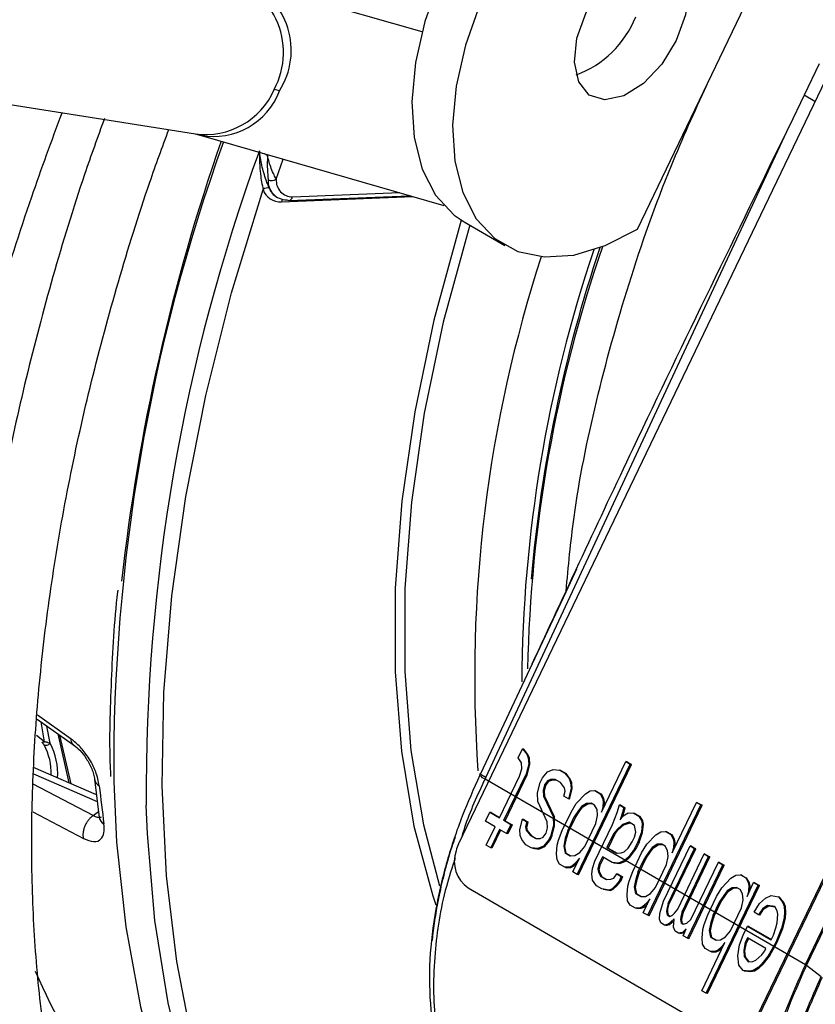
# Model space of a CAD drawing. Units: millimetres. Extents: x 5 to 415, y 3 to 291.
# Drawn here: x 248 to 249, y 53 to 54 of the extents above; entities that cross this region are included whole.
import ezdxf

# ---------------------------------------------------------------- set-up
doc = ezdxf.new("R2010")
doc.units = ezdxf.units.MM

msp = doc.modelspace()

# ---------------------------------------------------------------- linework, layer by layer
at = {"color": 7, "linetype": 'Continuous', "lineweight": 25}
for p, q in [((248.81776, 54.43252), (248.1979, 53.14184)), ((249.07757, 54.28204), (248.45771, 52.99136)), ((249.07871, 54.28169), (248.45885, 52.99101)), ((249.06876, 54.21865), (248.50055, 53.03553)), ((248.35344, 53.67632), (248.49954, 53.98054)), ((248.16585, 53.848), (248.01175, 53.89257)), ((247.48041, 53.83673), (247.96858, 53.75922)), ((248.51152, 53.82019), (248.49843, 53.79293)), ((248.49843, 53.79293), (248.48533, 53.76566)), ((247.9685, 53.75923), (247.97255, 53.75817)), ((248.22128, 53.19895), (248.48533, 53.76566)), ((247.97285, 53.75809), (248.18493, 53.69675)), ((248.03895, 53.71968), (248.045, 53.73722)), ((248.03938, 53.70401), (248.04008, 53.7036)), ((248.04982, 53.70131), (248.15504, 53.70539)), ((248.20261, 53.68256), (248.23796, 53.66215)), ((248.49955, 53.03617), (248.78365, 53.62774)), ((248.30025, 53.38016), (248.29093, 53.36033)), ((248.29093, 53.36033), (248.21664, 53.20214)), ((247.83072, 53.2497), (247.86346, 53.22657)), ((247.842, 53.22869), (247.83923, 53.24368)), ((247.84887, 53.23687), (247.85832, 53.1943)), ((247.85032, 53.23585), (247.86014, 53.19351)), ((248.24948, 53.21598), (248.25333, 53.22399)), ((248.25333, 53.22399), (248.25697, 53.21932)), ((248.25445, 53.22365), (248.25333, 53.22399)), ((248.2581, 53.21898), (248.25445, 53.22365)), ((248.25697, 53.21932), (248.25832, 53.21598)), ((248.2581, 53.21898), (248.25697, 53.21932)), ((248.25944, 53.21564), (248.2581, 53.21898)), ((248.25236, 53.21176), (248.24948, 53.21598)), ((248.25274, 53.20642), (248.25236, 53.21176)), ((248.2587, 53.21065), (248.25639, 53.20175)), ((248.25751, 53.2014), (248.25982, 53.2103)), ((248.25832, 53.21598), (248.2587, 53.21065)), ((248.25944, 53.21564), (248.25832, 53.21598)), ((248.25982, 53.2103), (248.2587, 53.21065)), ((248.25982, 53.2103), (248.25944, 53.21564)), ((248.30089, 53.11455), (248.34705, 53.21066)), ((248.30202, 53.1142), (248.34818, 53.21031)), ((248.32206, 53.16883), (248.34321, 53.21288)), ((248.34321, 53.21288), (248.34705, 53.21066)), ((248.34434, 53.21254), (248.34321, 53.21288)), ((248.34434, 53.21254), (248.34818, 53.21031)), ((248.34818, 53.21031), (248.34705, 53.21066)), ((247.88246, 53.18384), (247.82772, 53.20756)), ((248.21657, 53.20247), (248.21596, 53.20118)), ((248.23715, 53.1617), (248.25639, 53.20175)), ((248.25062, 53.19997), (248.25274, 53.20642)), ((248.25751, 53.2014), (248.25639, 53.20175)), ((248.2706, 53.19863), (248.27502, 53.20375)), ((248.27502, 53.20375), (248.28002, 53.20598)), ((248.28002, 53.20598), (248.28558, 53.20531)), ((248.28558, 53.20531), (248.29019, 53.20264)), ((248.28671, 53.20496), (248.28558, 53.20531)), ((248.28671, 53.20496), (248.29132, 53.2023)), ((248.29019, 53.20264), (248.29384, 53.19797)), ((248.29132, 53.2023), (248.29019, 53.20264)), ((248.29496, 53.19762), (248.29132, 53.2023)), ((247.8808, 53.19743), (247.88487, 53.16411)), ((248.22128, 53.19895), (248.22068, 53.19768)), ((248.22068, 53.19768), (248.49955, 53.03617)), ((248.23331, 53.16392), (248.25062, 53.19997)), ((248.23828, 53.16135), (248.25751, 53.2014)), ((248.26636, 53.18573), (248.26868, 53.19463)), ((248.26868, 53.19463), (248.2706, 53.19863)), ((248.27521, 53.19597), (248.27252, 53.19241)), ((248.27364, 53.19206), (248.27633, 53.19562)), ((248.2777, 53.19708), (248.27521, 53.19597)), ((248.27633, 53.19562), (248.27521, 53.19597)), ((248.27633, 53.19562), (248.27883, 53.19673)), ((248.28174, 53.1973), (248.2777, 53.19708)), ((248.27883, 53.19673), (248.2777, 53.19708)), ((248.27883, 53.19673), (248.28238, 53.19693)), ((248.28635, 53.19463), (248.28174, 53.1973)), ((248.28999, 53.18996), (248.28635, 53.19463)), ((248.29384, 53.19797), (248.29518, 53.19463)), ((248.29496, 53.19762), (248.29384, 53.19797)), ((248.2963, 53.19429), (248.29496, 53.19762)), ((248.29518, 53.19463), (248.29556, 53.18929)), ((248.2963, 53.19429), (248.29518, 53.19463)), ((248.29669, 53.18895), (248.2963, 53.19429)), ((248.26655, 53.17794), (248.26636, 53.18573)), ((248.27252, 53.19241), (248.27136, 53.18796)), ((248.27136, 53.18796), (248.27174, 53.18262)), ((248.27248, 53.18761), (248.27136, 53.18796)), ((248.27248, 53.18761), (248.27364, 53.19206)), ((248.27286, 53.18227), (248.27248, 53.18761)), ((248.27364, 53.19206), (248.27252, 53.19241)), ((248.28941, 53.18262), (248.29057, 53.18707)), ((248.29057, 53.18707), (248.28999, 53.18996)), ((248.29556, 53.18929), (248.29325, 53.1804)), ((248.29437, 53.18005), (248.29669, 53.18895)), ((248.29669, 53.18895), (248.29556, 53.18929)), ((248.30016, 53.17639), (248.30805, 53.18462)), ((248.30805, 53.18462), (248.31227, 53.18729)), ((248.31227, 53.18729), (248.31631, 53.18752)), ((248.31631, 53.18752), (248.32091, 53.18485)), ((248.31743, 53.18717), (248.31631, 53.18752)), ((248.31743, 53.18717), (248.32204, 53.1845)), ((248.32091, 53.18485), (248.32303, 53.18107)), ((248.32204, 53.1845), (248.32091, 53.18485)), ((248.32415, 53.18072), (248.32204, 53.1845)), ((248.2748, 53.16037), (248.26655, 53.17794)), ((248.27174, 53.18262), (248.27999, 53.16504)), ((248.27286, 53.18227), (248.27174, 53.18262)), ((248.28111, 53.1647), (248.27286, 53.18227)), ((248.29325, 53.1804), (248.28941, 53.18262)), ((248.29437, 53.18005), (248.29325, 53.1804)), ((248.29555, 53.16883), (248.30016, 53.17639)), ((248.309, 53.17639), (248.30477, 53.17372)), ((248.3059, 53.17338), (248.31012, 53.17605)), ((248.31303, 53.17662), (248.309, 53.17639)), ((248.31012, 53.17605), (248.309, 53.17639)), ((248.31012, 53.17605), (248.31368, 53.17624)), ((248.31611, 53.17484), (248.31303, 53.17662)), ((248.32303, 53.18107), (248.3236, 53.17818)), ((248.32415, 53.18072), (248.32303, 53.18107)), ((248.3236, 53.17818), (248.32321, 53.17328)), ((248.32472, 53.17783), (248.3236, 53.17818)), ((248.32472, 53.17783), (248.32415, 53.18072)), ((248.3244, 53.1737), (248.32472, 53.17783)), ((248.3835, 53.13325), (248.40466, 53.1773)), ((248.40466, 53.1773), (248.4085, 53.17507)), ((248.40578, 53.17695), (248.40466, 53.1773)), ((248.40578, 53.17695), (248.40962, 53.17473)), ((248.22102, 53.16081), (248.22486, 53.16882)), ((248.22486, 53.16882), (248.23331, 53.16392)), ((248.22599, 53.16847), (248.22486, 53.16882)), ((248.22599, 53.16847), (248.23343, 53.16416)), ((248.28786, 53.15281), (248.29555, 53.16883)), ((248.30208, 53.17016), (248.29843, 53.1646)), ((248.29955, 53.16425), (248.3032, 53.16982)), ((248.30477, 53.17372), (248.30208, 53.17016)), ((248.3032, 53.16982), (248.30208, 53.17016)), ((248.3032, 53.16982), (248.3059, 53.17338)), ((248.3059, 53.17338), (248.30477, 53.17372)), ((248.31822, 53.17106), (248.31611, 53.17484)), ((248.3186, 53.16572), (248.31822, 53.17106)), ((248.32321, 53.17328), (248.32206, 53.16883)), ((248.32407, 53.17302), (248.32321, 53.17328)), ((248.33165, 53.15815), (248.33569, 53.16861)), ((248.33569, 53.16861), (248.33781, 53.17506)), ((248.33781, 53.17506), (248.34165, 53.17284)), ((248.33893, 53.17472), (248.33781, 53.17506)), ((248.3405, 53.16839), (248.33838, 53.16194)), ((248.33893, 53.17472), (248.34277, 53.17249)), ((248.34165, 53.17284), (248.3405, 53.16839)), ((248.34162, 53.16804), (248.3405, 53.16839)), ((248.34056, 53.16483), (248.34162, 53.16804)), ((248.34107, 53.1655), (248.3453, 53.16817)), ((248.34162, 53.16804), (248.34277, 53.17249)), ((248.34277, 53.17249), (248.34165, 53.17284)), ((248.3453, 53.16817), (248.3501, 53.16795)), ((248.3501, 53.16795), (248.35471, 53.16528)), ((248.35122, 53.1676), (248.3501, 53.16795)), ((248.35122, 53.1676), (248.35583, 53.16493)), ((248.36234, 53.07896), (248.4085, 53.17507)), ((248.36346, 53.07861), (248.40962, 53.17473)), ((248.40962, 53.17473), (248.4085, 53.17507)), ((248.22947, 53.15591), (248.22102, 53.16081)), ((248.23715, 53.1617), (248.2433, 53.15814)), ((248.23828, 53.16135), (248.23715, 53.1617)), ((248.23828, 53.16135), (248.24442, 53.15779)), ((248.25098, 53.15369), (248.25329, 53.16259)), ((248.25329, 53.16259), (248.25713, 53.16037)), ((248.25441, 53.16224), (248.25329, 53.16259)), ((248.25441, 53.16224), (248.25825, 53.16002)), ((248.25713, 53.16037), (248.25597, 53.15592)), ((248.2571, 53.15557), (248.25825, 53.16002)), ((248.25825, 53.16002), (248.25713, 53.16037)), ((248.27518, 53.15503), (248.2748, 53.16037)), ((248.27999, 53.16504), (248.28018, 53.15726)), ((248.28111, 53.1647), (248.27999, 53.16504)), ((248.2813, 53.15691), (248.28111, 53.1647)), ((248.29266, 53.15259), (248.29843, 53.1646)), ((248.29378, 53.15224), (248.29955, 53.16425)), ((248.29955, 53.16425), (248.29843, 53.1646)), ((248.30763, 53.1388), (248.31725, 53.15882)), ((248.31725, 53.15882), (248.3186, 53.16572)), ((248.33838, 53.16194), (248.34107, 53.1655)), ((248.34625, 53.15994), (248.34049, 53.15816)), ((248.34161, 53.15781), (248.34703, 53.15948)), ((248.35086, 53.15727), (248.34625, 53.15994)), ((248.35471, 53.16528), (248.35682, 53.1615)), ((248.35583, 53.16493), (248.35471, 53.16528)), ((248.35794, 53.16115), (248.35583, 53.16493)), ((248.35739, 53.1586), (248.35681, 53.15126)), ((248.35682, 53.1615), (248.35739, 53.1586)), ((248.35794, 53.16115), (248.35682, 53.1615)), ((248.35852, 53.15826), (248.35739, 53.1586)), ((248.35852, 53.15826), (248.35794, 53.16115)), ((248.22177, 53.13989), (248.22947, 53.15591)), ((248.23331, 53.15369), (248.22561, 53.13767)), ((248.23431, 53.15311), (248.22674, 53.13732)), ((248.23945, 53.15013), (248.23331, 53.15369)), ((248.2433, 53.15814), (248.23945, 53.15013)), ((248.24057, 53.14978), (248.23945, 53.15013)), ((248.24442, 53.15779), (248.24057, 53.14978)), ((248.24442, 53.15779), (248.2433, 53.15814)), ((248.25136, 53.14835), (248.25098, 53.15369)), ((248.25597, 53.15592), (248.25655, 53.15303)), ((248.2571, 53.15557), (248.25597, 53.15592)), ((248.25655, 53.15303), (248.26019, 53.14835)), ((248.25767, 53.15268), (248.25655, 53.15303)), ((248.25767, 53.15268), (248.2571, 53.15557)), ((248.26132, 53.14801), (248.25767, 53.15268)), ((248.27133, 53.14702), (248.27403, 53.15058)), ((248.27403, 53.15058), (248.27518, 53.15503)), ((248.28018, 53.15726), (248.27787, 53.14836)), ((248.27899, 53.14801), (248.2813, 53.15691)), ((248.2813, 53.15691), (248.28018, 53.15726)), ((248.28478, 53.14435), (248.28786, 53.15281)), ((248.29266, 53.15259), (248.29054, 53.14613)), ((248.29166, 53.14579), (248.29378, 53.15224)), ((248.29378, 53.15224), (248.29266, 53.15259)), ((248.31627, 53.12612), (248.33165, 53.15815)), ((248.3353, 53.15348), (248.33261, 53.14992)), ((248.33373, 53.14958), (248.33642, 53.15314)), ((248.34049, 53.15816), (248.3353, 53.15348)), ((248.33642, 53.15314), (248.3353, 53.15348)), ((248.33642, 53.15314), (248.34161, 53.15781)), ((248.34161, 53.15781), (248.34049, 53.15816)), ((248.35201, 53.15148), (248.35086, 53.15727)), ((248.35086, 53.14703), (248.35201, 53.15148)), ((248.35681, 53.15126), (248.35373, 53.14281)), ((248.35486, 53.14246), (248.35793, 53.15092)), ((248.35793, 53.15092), (248.35681, 53.15126)), ((248.35793, 53.15092), (248.35852, 53.15826)), ((248.36949, 53.14904), (248.37372, 53.15171)), ((248.37372, 53.15171), (248.37775, 53.15193)), ((248.37775, 53.15193), (248.38236, 53.14926)), ((248.37887, 53.15159), (248.37775, 53.15193)), ((248.37887, 53.15159), (248.38348, 53.14892)), ((248.2527, 53.14502), (248.25136, 53.14835)), ((248.25635, 53.14034), (248.2527, 53.14502)), ((248.26019, 53.14835), (248.2648, 53.14569)), ((248.26132, 53.14801), (248.26019, 53.14835)), ((248.26132, 53.14801), (248.26528, 53.14571)), ((248.2648, 53.14569), (248.26884, 53.14591)), ((248.26884, 53.14591), (248.27133, 53.14702)), ((248.27594, 53.14435), (248.27152, 53.13923)), ((248.27264, 53.13889), (248.27706, 53.14401)), ((248.27787, 53.14836), (248.27594, 53.14435)), ((248.27706, 53.14401), (248.27594, 53.14435)), ((248.27899, 53.14801), (248.27706, 53.14401)), ((248.27899, 53.14801), (248.27787, 53.14836)), ((248.28362, 53.1399), (248.28478, 53.14435)), ((248.29054, 53.14613), (248.28919, 53.13924)), ((248.29031, 53.13889), (248.29166, 53.14579)), ((248.29166, 53.14579), (248.29054, 53.14613)), ((248.33261, 53.14992), (248.32684, 53.13791)), ((248.33373, 53.14958), (248.32796, 53.13756)), ((248.33373, 53.14958), (248.33261, 53.14992)), ((248.34528, 53.13747), (248.34893, 53.14303)), ((248.34893, 53.14303), (248.35086, 53.14703)), ((248.35373, 53.14281), (248.35085, 53.1368)), ((248.35486, 53.14246), (248.35197, 53.13645)), ((248.35486, 53.14246), (248.35373, 53.14281)), ((248.36161, 53.14081), (248.36949, 53.14904)), ((248.38236, 53.14926), (248.38447, 53.14548)), ((248.38348, 53.14892), (248.38236, 53.14926)), ((248.38559, 53.14514), (248.38348, 53.14892)), ((248.38447, 53.14548), (248.38504, 53.14259)), ((248.38559, 53.14514), (248.38447, 53.14548)), ((248.38504, 53.14259), (248.38466, 53.1377)), ((248.38617, 53.14224), (248.38504, 53.14259)), ((248.38617, 53.14224), (248.38559, 53.14514)), ((248.38584, 53.13811), (248.38617, 53.14224)), ((248.22561, 53.13767), (248.22177, 53.13989)), ((248.22674, 53.13732), (248.22561, 53.13767)), ((248.26096, 53.13768), (248.25635, 53.14034)), ((248.26653, 53.13701), (248.26096, 53.13768)), ((248.26208, 53.13733), (248.26096, 53.13768)), ((248.26208, 53.13733), (248.26765, 53.13666)), ((248.27152, 53.13923), (248.26653, 53.13701)), ((248.26765, 53.13666), (248.26653, 53.13701)), ((248.26765, 53.13666), (248.27264, 53.13889)), ((248.27264, 53.13889), (248.27152, 53.13923)), ((248.28304, 53.13256), (248.28362, 53.1399)), ((248.28919, 53.13924), (248.29034, 53.13345)), ((248.29031, 53.13889), (248.28919, 53.13924)), ((248.29146, 53.13311), (248.29031, 53.13889)), ((248.29034, 53.13345), (248.29495, 53.13078)), ((248.29146, 53.13311), (248.29034, 53.13345)), ((248.29146, 53.13311), (248.29543, 53.13081)), ((248.29898, 53.13101), (248.30321, 53.13368)), ((248.30321, 53.13368), (248.30763, 53.1388)), ((248.32684, 53.13791), (248.33529, 53.13302)), ((248.32796, 53.13756), (248.32684, 53.13791)), ((248.32796, 53.13756), (248.33577, 53.13304)), ((248.33529, 53.13302), (248.33932, 53.13324)), ((248.33932, 53.13324), (248.34182, 53.13435)), ((248.34182, 53.13435), (248.34528, 53.13747)), ((248.35085, 53.1368), (248.34547, 53.12968)), ((248.34659, 53.12933), (248.35197, 53.13645)), ((248.3493, 53.11722), (248.35699, 53.13324)), ((248.35197, 53.13645), (248.35085, 53.1368)), ((248.35699, 53.13324), (248.36161, 53.14081)), ((248.36353, 53.13458), (248.35987, 53.12902)), ((248.36099, 53.12867), (248.36465, 53.13423)), ((248.36622, 53.13814), (248.36353, 53.13458)), ((248.36465, 53.13423), (248.36353, 53.13458)), ((248.36465, 53.13423), (248.36734, 53.13779)), ((248.37044, 53.14081), (248.36622, 53.13814)), ((248.36734, 53.13779), (248.36622, 53.13814)), ((248.36734, 53.13779), (248.37157, 53.14046)), ((248.37448, 53.14103), (248.37044, 53.14081)), ((248.37157, 53.14046), (248.37044, 53.14081)), ((248.37157, 53.14046), (248.37512, 53.14066)), ((248.37755, 53.13925), (248.37448, 53.14103)), ((248.37618, 53.09142), (248.39926, 53.13948)), ((248.37966, 53.13547), (248.37755, 53.13925)), ((248.38004, 53.13013), (248.37966, 53.13547)), ((248.38002, 53.0892), (248.4031, 53.13725)), ((248.38114, 53.08885), (248.40422, 53.13691)), ((248.38466, 53.1377), (248.3835, 53.13325)), ((248.38551, 53.13743), (248.38466, 53.1377)), ((248.39926, 53.13948), (248.4031, 53.13725)), ((248.40038, 53.13913), (248.39926, 53.13948)), ((248.40038, 53.13913), (248.40422, 53.13691)), ((248.40422, 53.13691), (248.4031, 53.13725)), ((248.28342, 53.12722), (248.28304, 53.13256)), ((248.28553, 53.12344), (248.28342, 53.12722)), ((248.29495, 53.13078), (248.29898, 53.13101)), ((248.30013, 53.12522), (248.29667, 53.12211)), ((248.29705, 53.11677), (248.30282, 53.12878)), ((248.2978, 53.12176), (248.30071, 53.12439)), ((248.30282, 53.12878), (248.30013, 53.12522)), ((248.30099, 53.12496), (248.30013, 53.12522)), ((248.31415, 53.11966), (248.31627, 53.12612)), ((248.32299, 53.1299), (248.32011, 53.12389)), ((248.324, 53.12932), (248.32123, 53.12355)), ((248.33144, 53.12501), (248.32299, 53.1299)), ((248.33701, 53.12434), (248.33144, 53.12501)), ((248.33256, 53.12466), (248.33144, 53.12501)), ((248.33256, 53.12466), (248.33813, 53.12399)), ((248.34201, 53.12657), (248.33701, 53.12434)), ((248.33813, 53.12399), (248.33701, 53.12434)), ((248.33813, 53.12399), (248.34313, 53.12622)), ((248.34547, 53.12968), (248.34201, 53.12657)), ((248.34313, 53.12622), (248.34201, 53.12657)), ((248.34313, 53.12622), (248.34659, 53.12933)), ((248.34659, 53.12933), (248.34547, 53.12968)), ((248.3541, 53.117), (248.35987, 53.12902)), ((248.35522, 53.11665), (248.36099, 53.12867)), ((248.36099, 53.12867), (248.35987, 53.12902)), ((248.37869, 53.12323), (248.38004, 53.13013)), ((248.38846, 53.0843), (248.41154, 53.13236)), ((248.3923, 53.08208), (248.41538, 53.13014)), ((248.39343, 53.08173), (248.41651, 53.12979)), ((248.39979, 53.07518), (248.42383, 53.12524)), ((248.41154, 53.13236), (248.41538, 53.13014)), ((248.41267, 53.13201), (248.41154, 53.13236)), ((248.41267, 53.13201), (248.41651, 53.12979)), ((248.41651, 53.12979), (248.41538, 53.13014)), ((248.42383, 53.12524), (248.42767, 53.12302)), ((248.42495, 53.1249), (248.42383, 53.12524)), ((248.42495, 53.1249), (248.42879, 53.12267)), ((248.29014, 53.12077), (248.28553, 53.12344)), ((248.29418, 53.121), (248.29014, 53.12077)), ((248.29126, 53.12043), (248.29014, 53.12077)), ((248.29126, 53.12043), (248.2953, 53.12065)), ((248.29667, 53.12211), (248.29418, 53.121)), ((248.2953, 53.12065), (248.29418, 53.121)), ((248.2953, 53.12065), (248.2978, 53.12176)), ((248.2978, 53.12176), (248.29667, 53.12211)), ((248.30089, 53.11455), (248.29705, 53.11677)), ((248.31376, 53.11477), (248.31415, 53.11966)), ((248.32011, 53.12389), (248.31895, 53.11944)), ((248.31895, 53.11944), (248.31953, 53.11655)), ((248.32007, 53.1191), (248.31895, 53.11944)), ((248.31953, 53.11655), (248.32164, 53.11277)), ((248.32065, 53.1162), (248.31953, 53.11655)), ((248.32007, 53.1191), (248.32123, 53.12355)), ((248.32065, 53.1162), (248.32007, 53.1191)), ((248.32123, 53.12355), (248.32011, 53.12389)), ((248.32276, 53.11242), (248.32065, 53.1162)), ((248.34622, 53.10877), (248.3493, 53.11722)), ((248.3541, 53.117), (248.35199, 53.11055)), ((248.35311, 53.1102), (248.35522, 53.11665)), ((248.35522, 53.11665), (248.3541, 53.117)), ((248.36908, 53.10321), (248.37869, 53.12323)), ((248.3969, 53.05894), (248.42767, 53.12302)), ((248.39802, 53.0586), (248.42879, 53.12267)), ((248.42879, 53.12267), (248.42767, 53.12302)), ((248.30202, 53.1142), (248.30089, 53.11455)), ((248.31414, 53.10943), (248.31376, 53.11477)), ((248.31779, 53.10476), (248.31414, 53.10943)), ((248.32164, 53.11277), (248.32625, 53.1101)), ((248.32276, 53.11242), (248.32164, 53.11277)), ((248.32276, 53.11242), (248.32672, 53.11013)), ((248.32625, 53.1101), (248.33028, 53.11032)), ((248.33028, 53.11032), (248.33278, 53.11144)), ((248.33278, 53.11144), (248.33547, 53.115)), ((248.33739, 53.10877), (248.33469, 53.10521)), ((248.33547, 53.115), (248.33931, 53.11277)), ((248.33659, 53.11465), (248.33547, 53.115)), ((248.33582, 53.10486), (248.33851, 53.10842)), ((248.33659, 53.11465), (248.34043, 53.11243)), ((248.33931, 53.11277), (248.33739, 53.10877)), ((248.33851, 53.10842), (248.33739, 53.10877)), ((248.34043, 53.11243), (248.33851, 53.10842)), ((248.34043, 53.11243), (248.33931, 53.11277)), ((248.34507, 53.10432), (248.34622, 53.10877)), ((248.35199, 53.11055), (248.35064, 53.10365)), ((248.35176, 53.10331), (248.35311, 53.1102)), ((248.35311, 53.1102), (248.35199, 53.11055)), ((248.42689, 53.103), (248.43477, 53.11123)), ((248.43477, 53.11123), (248.439, 53.1139)), ((248.439, 53.1139), (248.44303, 53.11412)), ((248.44303, 53.11412), (248.44764, 53.11145)), ((248.44416, 53.11378), (248.44303, 53.11412)), ((248.44416, 53.11378), (248.44876, 53.11111)), ((248.44764, 53.11145), (248.44975, 53.10767)), ((248.44876, 53.11111), (248.44764, 53.11145)), ((248.45087, 53.10733), (248.44876, 53.11111)), ((248.44878, 53.09544), (248.45455, 53.10745)), ((248.44975, 53.10767), (248.45033, 53.10478)), ((248.45087, 53.10733), (248.44975, 53.10767)), ((248.45145, 53.10443), (248.45087, 53.10733)), ((248.45455, 53.10745), (248.45839, 53.10523)), ((248.45568, 53.1071), (248.45455, 53.10745)), ((248.20605, 53.10275), (248.42373, 52.97668)), ((248.3224, 53.10209), (248.31779, 53.10476)), ((248.32874, 53.10098), (248.3224, 53.10209)), ((248.32352, 53.10174), (248.3224, 53.10209)), ((248.32352, 53.10174), (248.32986, 53.10063)), ((248.33124, 53.10209), (248.32874, 53.10098)), ((248.32986, 53.10063), (248.32874, 53.10098)), ((248.32986, 53.10063), (248.33236, 53.10175)), ((248.33469, 53.10521), (248.33124, 53.10209)), ((248.33236, 53.10175), (248.33124, 53.10209)), ((248.33236, 53.10175), (248.33582, 53.10486)), ((248.33582, 53.10486), (248.33469, 53.10521)), ((248.34449, 53.09698), (248.34507, 53.10432)), ((248.35064, 53.10365), (248.35179, 53.09787)), ((248.35176, 53.10331), (248.35064, 53.10365)), ((248.35291, 53.09752), (248.35176, 53.10331)), ((248.36465, 53.09809), (248.36908, 53.10321)), ((248.4132, 53.01111), (248.45839, 53.10523)), ((248.41432, 53.01077), (248.45952, 53.10488)), ((248.42228, 53.09543), (248.42689, 53.103)), ((248.4315, 53.10033), (248.42516, 53.09121)), ((248.42628, 53.09086), (248.43262, 53.09998)), ((248.43573, 53.103), (248.4315, 53.10033)), ((248.43262, 53.09998), (248.4315, 53.10033)), ((248.43262, 53.09998), (248.43685, 53.10265)), ((248.43976, 53.10322), (248.43573, 53.103)), ((248.43685, 53.10265), (248.43573, 53.103)), ((248.43685, 53.10265), (248.44041, 53.10285)), ((248.44283, 53.10144), (248.43976, 53.10322)), ((248.44494, 53.09766), (248.44283, 53.10144)), ((248.44994, 53.09989), (248.44878, 53.09544)), ((248.45033, 53.10478), (248.44994, 53.09989)), ((248.45079, 53.09962), (248.44994, 53.09989)), ((248.45145, 53.10443), (248.45033, 53.10478)), ((248.45112, 53.1003), (248.45145, 53.10443)), ((248.45568, 53.1071), (248.45952, 53.10488)), ((248.45952, 53.10488), (248.45839, 53.10523)), ((248.34487, 53.09164), (248.34449, 53.09698)), ((248.34698, 53.08786), (248.34487, 53.09164)), ((248.35179, 53.09787), (248.35639, 53.0952)), ((248.35291, 53.09752), (248.35179, 53.09787)), ((248.35291, 53.09752), (248.35687, 53.09523)), ((248.35639, 53.0952), (248.36043, 53.09542)), ((248.3585, 53.08118), (248.36427, 53.0932)), ((248.36043, 53.09542), (248.36465, 53.09809)), ((248.36427, 53.0932), (248.36158, 53.08964)), ((248.3729, 53.08052), (248.37618, 53.09142)), ((248.41458, 53.07941), (248.42228, 53.09543)), ((248.41939, 53.07919), (248.42516, 53.09121)), ((248.42051, 53.07884), (248.42628, 53.09086)), ((248.42628, 53.09086), (248.42516, 53.09121)), ((248.44398, 53.08542), (248.44533, 53.09232)), ((248.44533, 53.09232), (248.44494, 53.09766)), ((248.45954, 53.08921), (248.46473, 53.09388)), ((248.46473, 53.09388), (248.46972, 53.09611)), ((248.46972, 53.09611), (248.47606, 53.095)), ((248.47606, 53.095), (248.47971, 53.09032)), ((248.47718, 53.09465), (248.47606, 53.095)), ((248.48083, 53.08998), (248.47718, 53.09465)), ((248.47971, 53.09032), (248.48105, 53.08699)), ((248.48083, 53.08998), (248.47971, 53.09032)), ((248.35159, 53.08519), (248.34698, 53.08786)), ((248.35562, 53.08541), (248.35159, 53.08519)), ((248.35271, 53.08484), (248.35159, 53.08519)), ((248.35271, 53.08484), (248.35674, 53.08506)), ((248.35812, 53.08652), (248.35562, 53.08541)), ((248.35674, 53.08506), (248.35562, 53.08541)), ((248.35674, 53.08506), (248.35924, 53.08618)), ((248.36158, 53.08964), (248.35812, 53.08652)), ((248.35924, 53.08618), (248.35812, 53.08652)), ((248.35924, 53.08618), (248.36216, 53.08881)), ((248.36243, 53.08937), (248.36158, 53.08964)), ((248.37886, 53.08475), (248.37867, 53.0823)), ((248.37867, 53.0823), (248.37924, 53.07941)), ((248.37979, 53.08195), (248.37867, 53.0823)), ((248.38002, 53.0892), (248.37886, 53.08475)), ((248.37998, 53.0844), (248.37886, 53.08475)), ((248.37979, 53.08195), (248.37998, 53.0844)), ((248.38036, 53.07906), (248.37979, 53.08195)), ((248.37998, 53.0844), (248.38114, 53.08885)), ((248.38114, 53.08885), (248.38002, 53.0892)), ((248.38577, 53.08074), (248.38846, 53.0843)), ((248.3923, 53.08208), (248.39115, 53.07763)), ((248.39227, 53.07728), (248.39343, 53.08173)), ((248.39343, 53.08173), (248.3923, 53.08208)), ((248.43436, 53.0654), (248.44398, 53.08542)), ((248.45492, 53.08164), (248.45954, 53.08921)), ((248.45876, 53.07942), (248.45492, 53.08164)), ((248.46242, 53.08498), (248.45876, 53.07942)), ((248.45988, 53.07907), (248.46354, 53.08464)), ((248.46664, 53.08765), (248.46242, 53.08498)), ((248.46354, 53.08464), (248.46242, 53.08498)), ((248.46354, 53.08464), (248.46777, 53.08731)), ((248.47298, 53.08654), (248.46664, 53.08765)), ((248.46777, 53.08731), (248.46664, 53.08765)), ((248.46777, 53.08731), (248.47307, 53.08638)), ((248.47509, 53.08276), (248.47298, 53.08654)), ((248.47567, 53.07987), (248.47509, 53.08276)), ((248.48217, 53.08664), (248.48083, 53.08998)), ((248.48143, 53.08165), (248.48104, 53.07675)), ((248.48105, 53.08699), (248.48143, 53.08165)), ((248.48217, 53.08664), (248.48105, 53.08699)), ((248.48255, 53.0813), (248.48143, 53.08165)), ((248.48255, 53.0813), (248.48217, 53.08664)), ((248.36234, 53.07896), (248.3585, 53.08118)), ((248.36346, 53.07861), (248.36234, 53.07896)), ((248.37252, 53.07562), (248.3729, 53.08052)), ((248.37386, 53.07229), (248.37252, 53.07562)), ((248.37924, 53.07941), (248.38155, 53.07807)), ((248.38036, 53.07906), (248.37924, 53.07941)), ((248.38539, 53.07585), (248.3802, 53.07118)), ((248.38036, 53.07906), (248.38184, 53.0782)), ((248.38132, 53.07083), (248.38527, 53.07439)), ((248.38155, 53.07807), (248.38404, 53.07919)), ((248.38404, 53.07919), (248.38577, 53.08074)), ((248.3848, 53.06851), (248.38539, 53.07585)), ((248.39115, 53.07763), (248.39096, 53.07518)), ((248.39096, 53.07518), (248.39153, 53.07229)), ((248.39208, 53.07484), (248.39096, 53.07518)), ((248.39227, 53.07728), (248.39115, 53.07763)), ((248.39208, 53.07484), (248.39227, 53.07728)), ((248.39265, 53.07194), (248.39208, 53.07484)), ((248.39633, 53.07207), (248.39979, 53.07518)), ((248.41151, 53.07096), (248.41458, 53.07941)), ((248.41939, 53.07919), (248.41727, 53.07274)), ((248.41839, 53.07239), (248.42051, 53.07884)), ((248.42051, 53.07884), (248.41939, 53.07919)), ((248.45988, 53.07907), (248.45876, 53.07942)), ((248.47509, 53.07253), (248.47567, 53.07987)), ((248.48104, 53.07675), (248.47873, 53.06785)), ((248.47985, 53.06751), (248.48216, 53.07641)), ((248.48216, 53.07641), (248.48104, 53.07675)), ((248.48216, 53.07641), (248.48255, 53.0813)), ((248.37693, 53.07051), (248.37386, 53.07229)), ((248.3802, 53.07118), (248.37693, 53.07051)), ((248.37805, 53.07016), (248.37693, 53.07051)), ((248.37805, 53.07016), (248.38132, 53.07083)), ((248.38132, 53.07083), (248.3802, 53.07118)), ((248.38615, 53.06517), (248.3848, 53.06851)), ((248.38922, 53.06339), (248.38615, 53.06517)), ((248.39153, 53.07229), (248.39307, 53.0714)), ((248.39265, 53.07194), (248.39153, 53.07229)), ((248.39594, 53.06717), (248.39249, 53.06406)), ((248.39265, 53.07194), (248.39345, 53.07148)), ((248.39306, 53.06117), (248.39594, 53.06717)), ((248.39307, 53.0714), (248.39633, 53.07207)), ((248.39361, 53.06371), (248.3948, 53.06478)), ((248.40977, 53.05917), (248.41035, 53.06651)), ((248.41035, 53.06651), (248.41151, 53.07096)), ((248.41727, 53.07274), (248.41592, 53.06584)), ((248.41592, 53.06584), (248.41707, 53.06006)), ((248.41704, 53.0655), (248.41592, 53.06584)), ((248.41704, 53.0655), (248.41839, 53.07239)), ((248.41819, 53.05971), (248.41704, 53.0655)), ((248.41839, 53.07239), (248.41727, 53.07274)), ((248.42994, 53.06028), (248.43436, 53.0654)), ((248.44531, 53.06162), (248.44915, 53.06963)), ((248.44915, 53.06963), (248.46989, 53.05762)), ((248.45027, 53.06928), (248.44915, 53.06963)), ((248.45027, 53.06928), (248.47, 53.05786)), ((248.47181, 53.06162), (248.47393, 53.06808)), ((248.47873, 53.06785), (248.47373, 53.0554)), ((248.47393, 53.06808), (248.47509, 53.07253)), ((248.47485, 53.05505), (248.47985, 53.06751)), ((248.47985, 53.06751), (248.47873, 53.06785)), ((248.39249, 53.06406), (248.38922, 53.06339)), ((248.39034, 53.06304), (248.38922, 53.06339)), ((248.39034, 53.06304), (248.39361, 53.06371)), ((248.39361, 53.06371), (248.39249, 53.06406)), ((248.3969, 53.05894), (248.39306, 53.06117)), ((248.39802, 53.0586), (248.3969, 53.05894)), ((248.41015, 53.05383), (248.40977, 53.05917)), ((248.41707, 53.06006), (248.42168, 53.05739)), ((248.41819, 53.05971), (248.41707, 53.06006)), ((248.41819, 53.05971), (248.42216, 53.05742)), ((248.42168, 53.05739), (248.42571, 53.05761)), ((248.42571, 53.05761), (248.42994, 53.06028)), ((248.44223, 53.05317), (248.44531, 53.06162)), ((248.44915, 53.0594), (248.44722, 53.05539)), ((248.45015, 53.05881), (248.44834, 53.05504)), ((248.46527, 53.05005), (248.44915, 53.0594)), ((248.46989, 53.05762), (248.47181, 53.06162)), ((248.40936, 53.01334), (248.42955, 53.05539)), ((248.41226, 53.05005), (248.41015, 53.05383)), ((248.41687, 53.04738), (248.41226, 53.05005)), ((248.4209, 53.0476), (248.41687, 53.04738)), ((248.41799, 53.04703), (248.41687, 53.04738)), ((248.41799, 53.04703), (248.42202, 53.04725)), ((248.4234, 53.04871), (248.4209, 53.0476)), ((248.42202, 53.04725), (248.4209, 53.0476)), ((248.42202, 53.04725), (248.42452, 53.04837)), ((248.42686, 53.05183), (248.4234, 53.04871)), ((248.42452, 53.04837), (248.4234, 53.04871)), ((248.42452, 53.04837), (248.42744, 53.051)), ((248.42955, 53.05539), (248.42686, 53.05183)), ((248.42771, 53.05156), (248.42686, 53.05183)), ((248.44068, 53.04382), (248.44223, 53.05317)), ((248.44722, 53.05539), (248.44587, 53.04849)), ((248.44587, 53.04849), (248.44625, 53.04316)), ((248.447, 53.04815), (248.44587, 53.04849)), ((248.447, 53.04815), (248.44834, 53.05504)), ((248.44738, 53.04281), (248.447, 53.04815)), ((248.44834, 53.05504), (248.44722, 53.05539)), ((248.46162, 53.04449), (248.46431, 53.04805)), ((248.46431, 53.04805), (248.46527, 53.05005)), ((248.47373, 53.0554), (248.46719, 53.04383)), ((248.46831, 53.04348), (248.47485, 53.05505)), ((248.47485, 53.05505), (248.47373, 53.0554)), ((248.44164, 53.03559), (248.44068, 53.04382)), ((248.44625, 53.04316), (248.4499, 53.03848)), ((248.44738, 53.04281), (248.44625, 53.04316)), ((248.45072, 53.03853), (248.44738, 53.04281)), ((248.4499, 53.03848), (248.45393, 53.03871)), ((248.45393, 53.03871), (248.45643, 53.03982)), ((248.45643, 53.03982), (248.46162, 53.04449)), ((248.46719, 53.04383), (248.46181, 53.03671)), ((248.46293, 53.03636), (248.46831, 53.04348)), ((248.46831, 53.04348), (248.46719, 53.04383)), ((248.44529, 53.03092), (248.44164, 53.03559)), ((248.45086, 53.03025), (248.44529, 53.03092)), ((248.44641, 53.03057), (248.44529, 53.03092)), ((248.44641, 53.03057), (248.45198, 53.02991)), ((248.45412, 53.03092), (248.45086, 53.03025)), ((248.45198, 53.02991), (248.45086, 53.03025)), ((248.45198, 53.02991), (248.45524, 53.03057)), ((248.45835, 53.03359), (248.45412, 53.03092)), ((248.45524, 53.03057), (248.45412, 53.03092)), ((248.45524, 53.03057), (248.45947, 53.03324)), ((248.46181, 53.03671), (248.45835, 53.03359)), ((248.45947, 53.03324), (248.45835, 53.03359)), ((248.45947, 53.03324), (248.46293, 53.03636)), ((248.46293, 53.03636), (248.46181, 53.03671)), ((248.50055, 53.03553), (248.51342, 53.02583)), ((248.4132, 53.01111), (248.40936, 53.01334)), ((248.41432, 53.01077), (248.4132, 53.01111))]:
    msp.add_line(p, q, dxfattribs=at)
at = {"color": 8, "linetype": 'Continuous', "lineweight": 25}
for p, q in [((248.50794, 53.78742), (248.49843, 53.79293)), ((248.0313, 53.74045), (248.02877, 53.74191)), ((248.14642, 53.70788), (248.05316, 53.70426)), ((248.0434, 53.70013), (248.15786, 53.70458)), ((247.86045, 53.23243), (247.83099, 53.25328)), ((247.83722, 53.23012), (247.83415, 53.24728)), ((247.83722, 53.23012), (247.83037, 53.23542)), ((247.8276, 53.20214), (247.88317, 53.178)), ((247.87943, 53.16571), (247.82741, 53.19318)), ((247.82689, 53.1691), (247.87101, 53.14585)), ((247.87943, 53.16572), (247.88424, 53.16923))]:
    msp.add_line(p, q, dxfattribs=at)
at = {"color": 7, "linetype": 'Continuous', "lineweight": 25, "flags": 128}
for points in [[(248.42259, 54.06362), (248.4031, 54.07145), (248.37886, 54.07387), (248.35247, 54.06975), (248.32477, 54.05921), (248.29668, 54.0426), (248.26911, 54.02046), (248.24295, 53.99352), (248.21907, 53.96264), (248.19824, 53.92885), (248.18113, 53.89324), (248.16832, 53.85697), (248.16021, 53.82123), (248.15707, 53.78718), (248.159, 53.75593), (248.16595, 53.7285), (248.17767, 53.70579), (248.1938, 53.68853), (248.20261, 53.68256)], [(248.30868, 53.86481), (248.32136, 53.88553), (248.33724, 53.9023), (248.35441, 53.91308), (248.37081, 53.91657), (248.38445, 53.91236), (248.39368, 53.90095), (248.3974, 53.88372), (248.39516, 53.86274), (248.38722, 53.84055)], [(248.21649, 53.87283), (248.20367, 53.83656), (248.19556, 53.80082), (248.19242, 53.76677), (248.19436, 53.73552), (248.2013, 53.70809), (248.21303, 53.68538), (248.22916, 53.66812), (248.24916, 53.65689), (248.27238, 53.65204), (248.29807, 53.65373), (248.32539, 53.66192), (248.35344, 53.67632)], [(248.38722, 53.84055), (248.37455, 53.81983), (248.35867, 53.80306), (248.34149, 53.79228), (248.3251, 53.78879), (248.31146, 53.793), (248.30222, 53.80441), (248.2985, 53.82164), (248.30075, 53.84262), (248.30868, 53.86481)], [(247.96195, 52.9892), (247.95251, 53.03872), (247.94341, 53.11333), (247.93962, 53.19158), (247.94116, 53.27301), (247.94802, 53.35714), (247.96018, 53.44348), (247.97754, 53.53153), (248.00002, 53.62077), (248.02748, 53.71068)], [(248.20002, 53.68413), (248.19806, 53.67772), (248.1761, 53.59698), (248.15945, 53.51732), (248.14823, 53.43937), (248.14253, 53.36374), (248.1424, 53.29102), (248.14784, 53.2218), (248.1588, 53.1566), (248.17521, 53.09595), (248.17785, 53.08809)], [(248.20743, 53.67977), (248.20617, 53.67564), (248.18434, 53.59537), (248.16779, 53.51619), (248.15664, 53.4387), (248.15097, 53.36353), (248.15084, 53.29125), (248.15625, 53.22244), (248.16715, 53.15763), (248.18111, 53.10468)], [(248.22128, 53.19895), (248.21995, 53.19973), (248.21881, 53.20044), (248.21789, 53.20107), (248.2172, 53.20161), (248.21675, 53.20203), (248.21656, 53.20235), (248.21663, 53.20254), (248.21696, 53.20261)], [(247.89742, 53.19557), (247.89995, 53.1425), (247.90786, 53.06895), (247.92074, 52.99917), (247.93855, 52.93354), (247.96117, 52.87242), (247.98848, 52.81615), (248.02034, 52.76503), (248.05657, 52.71935), (248.09697, 52.67936), (248.14131, 52.64528), (248.16636, 52.62966)], [(248.15953, 52.63592), (248.1156, 52.67172), (248.07575, 52.7135), (248.04022, 52.76103), (248.00919, 52.81403), (247.98284, 52.87223), (247.96132, 52.93528), (247.94475, 53.00283), (247.93322, 53.07451), (247.9268, 53.14992), (247.92583, 53.17478)]]:
    msp.add_lwpolyline(points, dxfattribs=at)
at = {"color": 8, "linetype": 'Continuous', "lineweight": 25}
for centre, radius, start, end in [((247.97642, 53.83015), 0.06879, 331.99894, 78.16129), ((247.98614, 53.83195), 0.06585, 327.69827, 66.81632), ((247.97733, 53.82387), 0.06525, 262.29543, 336.49772), ((247.98448, 53.81813), 0.06117, 259.24364, 339.55349), ((249.51167, 53.20508), 1.61428, 160.1858, 180.33744), ((249.55668, 53.18648), 1.6309, 159.99045, 180.41104), ((248.04691, 53.69909), 0.00367, 128.31646, 163.4585), ((248.04937, 53.70518), 0.00389, 276.51947, 346.45773), ((249.45221, 53.27517), 1.19959, 161.37773, 179.66029), ((249.39022, 53.28719), 1.17854, 161.95526, 184.01113), ((247.88854, 53.19861), 0.00782, 188.76564, 242.37932), ((248.22319, 53.20599), 0.00868, 213.6511, 253.22313), ((247.89271, 53.16552), 0.00797, 190.14037, 241.89271)]:
    msp.add_arc(centre, radius, start, end, dxfattribs=at)
at = {"color": 7, "linetype": 'Continuous', "lineweight": 25}
for centre, radius, start, end in [((248.26898, 53.89433), 0.08935, 290.36177, 338.07508), ((248.03029, 53.75851), 0.03994, 73.24937, 80.08535), ((249.6405, 53.17819), 1.74672, 160.79298, 173.69748), ((248.04822, 53.71812), 0.01638, 175.69195, 269.66653), ((248.03513, 53.72578), 0.0072, 243.20303, 301.99187), ((248.05324, 53.7186), 0.01433, 175.69185, 269.66655), ((248.03096, 53.70741), 0.00477, 65.2193, 136.68705), ((248.04249, 53.71604), 0.01593, 199.66485, 273.26821), ((248.0472, 53.71704), 0.0152, 200.4271, 239.02598), ((248.04971, 53.7044), 0.0031, 239.25631, 271.94058), ((249.46403, 53.26887), 1.20656, 161.03724, 178.83162), ((249.51292, 53.26276), 1.25679, 161.57236, 175.03086), ((247.83556, 53.23275), 0.00311, 256.88292, 302.26875), ((247.83847, 53.23145), 0.00449, 247.74799, 321.96622), ((247.79338, 53.20313), 0.04967, 357.47111, 29.12157), ((247.79538, 53.20288), 0.05329, 355.40076, 28.96689), ((248.81403, 53.28823), 0.93412, 185.9325, 187.98348), ((248.23101, 53.12594), 0.03674, 154.34726, 155.44072), ((248.22253, 53.12608), 0.02857, 161.36686, 234.76478), ((248.23143, 53.12575), 0.0372, 155.45371, 165.26678), ((248.26523, 53.21638), 0.47407, 203.10289, 232.32172)]:
    msp.add_arc(centre, radius, start, end, dxfattribs=at)
for points, knots in [([(247.48093, 53.83664), (247.46725, 53.80191), (247.43851, 53.729), (247.39957, 53.61759), (247.36313, 53.50283), (247.33091, 53.38842), (247.30289, 53.27466), (247.27916, 53.16182), (247.25979, 53.05018), (247.24483, 52.94004), (247.23432, 52.83166), (247.22829, 52.72531), (247.22676, 52.62126), (247.22975, 52.51978), (247.23726, 52.42112), (247.24927, 52.32553), (247.26576, 52.23326), (247.28669, 52.14455), (247.31202, 52.05963), (247.34169, 51.97873), (247.37561, 51.90207), (247.4137, 51.82985), (247.45586, 51.76227), (247.50196, 51.6995), (247.55187, 51.64171), (247.60546, 51.58906), (247.66254, 51.54163), (247.72305, 51.49968), (247.78515, 51.46353), (247.82855, 51.44425), (247.84951, 51.43494)], [0, 0, 0, 0, 0.032735, 0.06871, 0.10469, 0.140673, 0.176662, 0.212656, 0.248655, 0.28466, 0.320671, 0.356688, 0.39271, 0.428737, 0.464767, 0.500797, 0.536824, 0.572843, 0.608848, 0.644833, 0.68079, 0.71671, 0.752585, 0.788407, 0.824173, 0.859883, 0.89554, 0.931156, 0.966745, 1, 1, 1, 1]), ([(247.55974, 53.82413), (247.554, 53.8099), (247.53348, 53.7591), (247.50225, 53.67134), (247.46613, 53.56123), (247.43436, 53.45138), (247.40674, 53.34211), (247.38342, 53.23372), (247.36444, 53.1265), (247.34987, 53.02074), (247.33976, 52.91674), (247.33413, 52.81476), (247.33301, 52.7151), (247.33641, 52.61803), (247.34432, 52.5238), (247.35675, 52.43269), (247.37365, 52.34495), (247.39499, 52.26084), (247.42072, 52.18058), (247.45077, 52.10442), (247.48504, 52.03259), (247.52345, 51.96528), (247.56587, 51.9027), (247.61217, 51.84503), (247.6622, 51.79243), (247.71583, 51.74508), (247.77279, 51.70289), (247.83332, 51.66676), (247.87641, 51.64404), (247.90006, 51.63501), (247.90161, 51.63442)], [0, 0, 0, 0, 0.014731, 0.052594, 0.09046, 0.128332, 0.166209, 0.204092, 0.241982, 0.279879, 0.317783, 0.355694, 0.393611, 0.431534, 0.46946, 0.507386, 0.545307, 0.583217, 0.621108, 0.658973, 0.6968, 0.734579, 0.7723, 0.809956, 0.847544, 0.885067, 0.922535, 0.959965, 0.997379, 1, 1, 1, 1]), ([(247.63799, 53.81171), (247.62513, 53.77769), (247.59903, 53.70863), (247.56469, 53.60436), (247.53382, 53.49934), (247.50722, 53.39488), (247.48489, 53.29127), (247.46691, 53.18884), (247.45335, 53.08788), (247.44425, 52.9887), (247.43964, 52.89159), (247.43955, 52.79684), (247.44398, 52.70474), (247.45293, 52.61556), (247.4664, 52.52958), (247.48433, 52.44707), (247.50669, 52.36828), (247.53341, 52.29346), (247.56442, 52.22286), (247.59961, 52.15671), (247.63887, 52.09522), (247.68206, 52.03858), (247.72902, 51.98697), (247.77962, 51.94059), (247.83358, 51.89934), (247.89115, 51.86419), (247.93135, 51.84246), (247.95307, 51.83406), (247.95369, 51.83382)], [0, 0, 0, 0, 0.038912, 0.078992, 0.119078, 0.159171, 0.199271, 0.239379, 0.279496, 0.319622, 0.359756, 0.399897, 0.440045, 0.480196, 0.520345, 0.560486, 0.60061, 0.640708, 0.680766, 0.720771, 0.760712, 0.800576, 0.840358, 0.88006, 0.919692, 0.959274, 0.998832, 1, 1, 1, 1]), ([(248.2913, 53.36111), (248.29325, 53.3825), (248.29816, 53.43613), (248.31642, 53.52605), (248.3448, 53.62856), (248.37716, 53.72116), (248.4031, 53.77841), (248.41365, 53.8017)], [0, 0, 0, 0, 0.152535, 0.382446, 0.612357, 0.842268, 1, 1, 1, 1]), ([(247.71716, 53.79914), (247.70871, 53.77685), (247.68763, 53.72124), (247.65844, 53.63214), (247.62917, 53.53225), (247.60426, 53.43292), (247.58361, 53.33449), (247.56733, 53.23727), (247.55547, 53.1416), (247.5481, 53.04777), (247.54523, 52.9561), (247.54688, 52.8669), (247.55307, 52.78045), (247.56379, 52.69706), (247.579, 52.617), (247.59867, 52.54055), (247.62274, 52.46799), (247.65113, 52.39956), (247.68374, 52.33553), (247.72045, 52.27611), (247.76112, 52.22153), (247.8056, 52.17198), (247.85368, 52.12757), (247.9053, 52.08865), (247.95592, 52.05698), (247.99067, 52.0409), (248.00593, 52.03383)], [0, 0, 0, 0, 0.028567, 0.071299, 0.114037, 0.156784, 0.19954, 0.242306, 0.285083, 0.327871, 0.370669, 0.413476, 0.45629, 0.499105, 0.541914, 0.584707, 0.627473, 0.670195, 0.712858, 0.755443, 0.797937, 0.84033, 0.882623, 0.92483, 0.966975, 1, 1, 1, 1]), ([(247.8448, 52.21443), (247.83496, 52.22448), (247.81048, 52.24949), (247.77549, 52.2953), (247.73949, 52.35085), (247.70757, 52.4112), (247.67965, 52.4759), (247.65588, 52.5448), (247.63631, 52.61766), (247.62101, 52.69425), (247.61003, 52.77431), (247.60342, 52.85759), (247.6012, 52.9438), (247.6034, 53.03265), (247.61001, 53.12384), (247.62102, 53.21707), (247.6364, 53.31199), (247.6561, 53.4083), (247.68003, 53.50566), (247.70824, 53.60373), (247.73906, 53.69873), (247.76241, 53.76086), (247.77343, 53.7902)], [0, 0, 0, 0, 0.034648, 0.086262, 0.13774, 0.189085, 0.240314, 0.291449, 0.342513, 0.393529, 0.444513, 0.49548, 0.546441, 0.597401, 0.648365, 0.699337, 0.75032, 0.801312, 0.852316, 0.903331, 0.954355, 1, 1, 1, 1]), ([(247.79625, 53.78658), (247.79035, 53.77082), (247.77265, 53.72352), (247.74746, 53.64456), (247.72058, 53.55015), (247.69814, 53.45637), (247.67996, 53.36358), (247.6662, 53.27211), (247.65688, 53.18231), (247.65207, 53.09449), (247.65178, 53.00899), (247.65603, 52.92613), (247.66481, 52.8462), (247.67812, 52.76952), (247.69591, 52.69638), (247.71812, 52.62707), (247.74467, 52.56188), (247.77547, 52.50106), (247.81038, 52.44486), (247.84925, 52.39351), (247.89192, 52.34723), (247.93813, 52.30607), (247.98796, 52.27068), (248.02806, 52.24652), (248.05244, 52.23606), (248.05811, 52.23362)], [0, 0, 0, 0, 0.022971, 0.068945, 0.114928, 0.160921, 0.206927, 0.252946, 0.298979, 0.345026, 0.391085, 0.437154, 0.483229, 0.529299, 0.575353, 0.621375, 0.667345, 0.713242, 0.759041, 0.804724, 0.850279, 0.89571, 0.941036, 0.986294, 1, 1, 1, 1]), ([(247.92231, 52.39859), (247.91678, 52.40403), (247.89723, 52.42326), (247.8674, 52.46164), (247.83297, 52.5134), (247.80269, 52.57011), (247.7764, 52.63113), (247.75424, 52.69636), (247.73629, 52.76552), (247.7226, 52.83837), (247.71325, 52.91465), (247.70825, 52.99407), (247.70766, 53.07633), (247.71147, 53.16114), (247.71969, 53.24814), (247.73229, 53.33703), (247.74923, 53.42744), (247.77042, 53.51904), (247.79594, 53.61146), (247.82306, 53.69782), (247.84349, 53.75322), (247.85249, 53.77765)], [0, 0, 0, 0, 0.021935, 0.077574, 0.13304, 0.188333, 0.243476, 0.298498, 0.353432, 0.408305, 0.463142, 0.517961, 0.572774, 0.627588, 0.68241, 0.737243, 0.792089, 0.84695, 0.901824, 0.95671, 1, 1, 1, 1]), ([(247.88934, 53.77258), (247.88348, 53.75637), (247.86689, 53.71051), (247.844, 53.635), (247.82049, 53.54651), (247.80146, 53.45881), (247.78674, 53.37227), (247.77647, 53.28726), (247.77068, 53.20412), (247.76943, 53.12319), (247.77273, 53.04482), (247.78057, 52.96934), (247.79295, 52.89708), (247.80983, 52.82835), (247.83115, 52.76347), (247.85681, 52.70273), (247.88671, 52.64642), (247.92069, 52.59479), (247.95861, 52.54811), (248.0002, 52.50648), (248.04547, 52.47046), (248.08503, 52.44427), (248.11055, 52.43222), (248.11876, 52.42835)], [0, 0, 0, 0, 0.02737, 0.077444, 0.127531, 0.177633, 0.227753, 0.27789, 0.328045, 0.378218, 0.428406, 0.478602, 0.528794, 0.578965, 0.629094, 0.679153, 0.72911, 0.778934, 0.8286, 0.878099, 0.927443, 0.97667, 1, 1, 1, 1]), ([(248.00433, 52.58276), (248.00381, 52.58327), (247.99015, 52.59663), (247.96664, 52.62759), (247.9343, 52.6758), (247.9063, 52.72922), (247.88223, 52.78686), (247.86232, 52.84868), (247.84661, 52.91437), (247.83519, 52.98367), (247.82809, 53.05631), (247.82537, 53.13196), (247.82705, 53.21031), (247.83313, 53.29102), (247.84358, 53.37374), (247.8584, 53.4581), (247.87746, 53.54373), (247.90094, 53.63024), (247.92353, 53.70347), (247.93978, 53.7477), (247.94537, 53.7629)], [0, 0, 0, 0, 0.002428, 0.063638, 0.124616, 0.185363, 0.245911, 0.306302, 0.366582, 0.426792, 0.486962, 0.547114, 0.607264, 0.66742, 0.727588, 0.787774, 0.847978, 0.908201, 0.96844, 1, 1, 1, 1]), ([(248.02423, 53.74453), (248.02436, 53.73756), (248.02458, 53.72524), (248.02661, 53.71509), (248.02748, 53.71068)], [0, 0, 0, 0, 0.566033, 1, 1, 1, 1]), ([(248.03017, 53.71887), (248.02875, 53.72314), (248.02605, 53.73127), (248.02482, 53.74026), (248.02423, 53.74453)], [0, 0, 0, 0, 0.524654, 1, 1, 1, 1]), ([(248.0313, 53.74045), (248.03118, 53.73617), (248.03097, 53.7286), (248.03161, 53.72216), (248.03189, 53.71936)], [0, 0, 0, 0, 0.564739, 1, 1, 1, 1]), ([(248.03895, 53.71968), (248.03834, 53.72089), (248.03701, 53.72355), (248.03376, 53.73052), (248.03226, 53.73657), (248.0313, 53.74045)], [0, 0, 0, 0, 0.2329215, 0.5078576, 1, 1, 1, 1]), ([(248.03295, 53.71174), (248.03268, 53.7124), (248.03223, 53.7135), (248.03151, 53.71531), (248.03085, 53.717), (248.0304, 53.71824), (248.03017, 53.71887)], [0, 0, 0, 0, 0.318985, 0.535535, 0.762122, 1, 1, 1, 1]), ([(247.90099, 53.36189), (247.90094, 53.36149), (247.89755, 53.33473), (247.89523, 53.28351), (247.89319, 53.22977), (247.89458, 53.2028), (247.89474, 53.19985)], [0, 0, 0, 0, 0.007185, 0.474808, 0.942504, 1, 1, 1, 1]), ([(247.83486, 53.22972), (247.83512, 53.22945), (247.83555, 53.22898), (247.83604, 53.22837), (247.83643, 53.22783), (247.83666, 53.22748), (247.83677, 53.2273)], [0, 0, 0, 0, 0.325094, 0.545802, 0.77128, 1, 1, 1, 1]), ([(247.842, 53.22869), (247.84152, 53.22883), (247.84075, 53.22906), (247.83947, 53.22943), (247.83837, 53.22975), (247.8376, 53.23), (247.83722, 53.23012)], [0, 0, 0, 0, 0.3741414, 0.5949716, 0.8028586, 1, 1, 1, 1]), ([(247.88491, 53.19168), (247.88412, 53.19571), (247.88254, 53.20374), (247.87602, 53.21604), (247.86834, 53.22603), (247.86307, 53.23031), (247.86045, 53.23243)], [0, 0, 0, 0, 0.281888, 0.562032, 0.782111, 1, 1, 1, 1]), ([(247.86262, 53.22716), (247.86437, 53.22576), (247.86815, 53.22272), (247.87286, 53.21671), (247.87624, 53.21108), (247.87846, 53.20639), (247.88014, 53.20162), (247.88058, 53.19884), (247.8808, 53.19742)], [0, 0, 0, 0, 0.202062, 0.437481, 0.567797, 0.705501, 0.84987, 1, 1, 1, 1]), ([(248.21607, 53.20084), (248.21078, 53.18901), (248.19975, 53.16432), (248.18677, 53.12506), (248.17688, 53.08305), (248.17158, 53.03911), (248.17273, 52.99535), (248.17788, 52.96162), (248.18546, 52.94572), (248.18752, 52.94141)], [0, 0, 0, 0, 0.127377, 0.265759, 0.415274, 0.576035, 0.748143, 0.931648, 1, 1, 1, 1]), ([(247.87102, 53.14585), (247.87417, 53.14459), (247.88048, 53.14207), (247.88649, 53.1446), (247.88944, 53.15028), (247.88912, 53.15575), (247.88896, 53.15849)], [0, 0, 0, 0, 0.277129, 0.554854, 0.777138, 1, 1, 1, 1]), ([(248.49955, 53.03617), (248.49137, 53.01758), (248.47502, 52.98039), (248.45998, 52.92409), (248.4528, 52.87023), (248.45409, 52.82034), (248.46462, 52.7777), (248.47556, 52.75094), (248.48474, 52.74165), (248.4854, 52.74098)], [0, 0, 0, 0, 0.164545, 0.329089, 0.493634, 0.658179, 0.822724, 0.987268, 1, 1, 1, 1]), ([(248.50055, 53.03553), (248.49236, 53.01691), (248.47598, 52.97966), (248.46096, 52.92333), (248.45363, 52.86924), (248.45542, 52.81986), (248.46267, 52.78259), (248.47218, 52.76554), (248.47532, 52.75991)], [0, 0, 0, 0, 0.182044, 0.364087, 0.546131, 0.728175, 0.910219, 1, 1, 1, 1]), ([(248.49748, 52.71717), (248.49716, 52.7175), (248.48794, 52.72693), (248.47681, 52.75462), (248.46571, 52.79931), (248.46436, 52.85168), (248.4719, 52.9082), (248.48768, 52.96729), (248.50484, 53.00631), (248.51342, 53.02583)], [0, 0, 0, 0, 0.005994, 0.171662, 0.337329, 0.502997, 0.668665, 0.834332, 1, 1, 1, 1]), ([(248.53417, 52.68453), (248.53075, 52.68611), (248.51599, 52.69293), (248.49649, 52.71601), (248.47715, 52.75277), (248.46682, 52.7986), (248.46526, 52.85075), (248.47286, 52.90742), (248.48865, 52.96656), (248.50583, 53.00565), (248.51443, 53.02519)], [0, 0, 0, 0, 0.041364, 0.178312, 0.31526, 0.452208, 0.589156, 0.726104, 0.863052, 1, 1, 1, 1])]:
    msp.add_open_spline(points, degree=3, knots=knots, dxfattribs=at)
at = {"color": 8, "linetype": 'Continuous', "lineweight": 25}
for points, knots in [([(248.48533, 53.76566), (248.43962, 53.6723), (248.36358, 53.517), (248.29056, 53.36011), (248.26144, 53.29752)], [0, 0, 0, 0, 0.601118, 1, 1, 1, 1]), ([(247.8627, 53.22717), (247.86258, 53.22723), (247.86199, 53.22754), (247.86126, 53.22859), (247.86056, 53.23027), (247.86049, 53.23171), (247.86045, 53.23243)], [0, 0, 0, 0, 0.073735, 0.38249, 0.691245, 1, 1, 1, 1]), ([(248.22068, 53.19768), (248.21408, 53.18357), (248.2061, 53.16653), (248.20098, 53.14937), (248.2001, 53.14642)], [0, 0, 0, 0, 0.827832, 1, 1, 1, 1]), ([(247.88661, 53.16435), (247.88563, 53.16413), (247.88366, 53.1637), (247.88084, 53.16504), (247.87943, 53.16571)], [0, 0, 0, 0, 0.499683, 1, 1, 1, 1]), ([(248.19462, 53.14673), (248.19365, 53.14401), (248.18972, 53.13303), (248.18498, 53.11537), (248.18016, 53.09465), (248.17701, 53.07645), (248.17522, 53.06412), (248.17474, 53.05777), (248.17468, 53.057)], [0, 0, 0, 0, 0.0891427, 0.3592192, 0.580154, 0.7765793, 0.9729979, 1, 1, 1, 1]), ([(248.1947, 53.12891), (248.19201, 53.12065), (248.18285, 53.09247), (248.1754, 53.04289), (248.17546, 52.98425), (248.188, 52.93414), (248.20965, 52.89938), (248.22737, 52.88135), (248.23812, 52.87657), (248.23899, 52.87618)], [0, 0, 0, 0, 0.07353, 0.250692, 0.453058, 0.655385, 0.833217, 0.986516, 1, 1, 1, 1])]:
    msp.add_open_spline(points, degree=3, knots=knots, dxfattribs=at)
at = {"color": 7, "linetype": 'Continuous', "lineweight": 25}
for points in [[(247.87943, 53.16571), (247.87871, 53.16516), (247.87727, 53.16406), (247.87532, 53.16186), (247.87362, 53.15937), (247.87225, 53.15665), (247.87126, 53.15382), (247.87071, 53.15099), (247.87058, 53.14826), (247.87087, 53.14665), (247.87101, 53.14585)], [(248.49955, 53.03617), (248.49975, 53.03605), (248.50016, 53.03581), (248.50042, 53.03563), (248.50055, 53.03553)]]:
    msp.add_open_spline(points, degree=3, dxfattribs=at)

doc.saveas('drawing.dxf')
